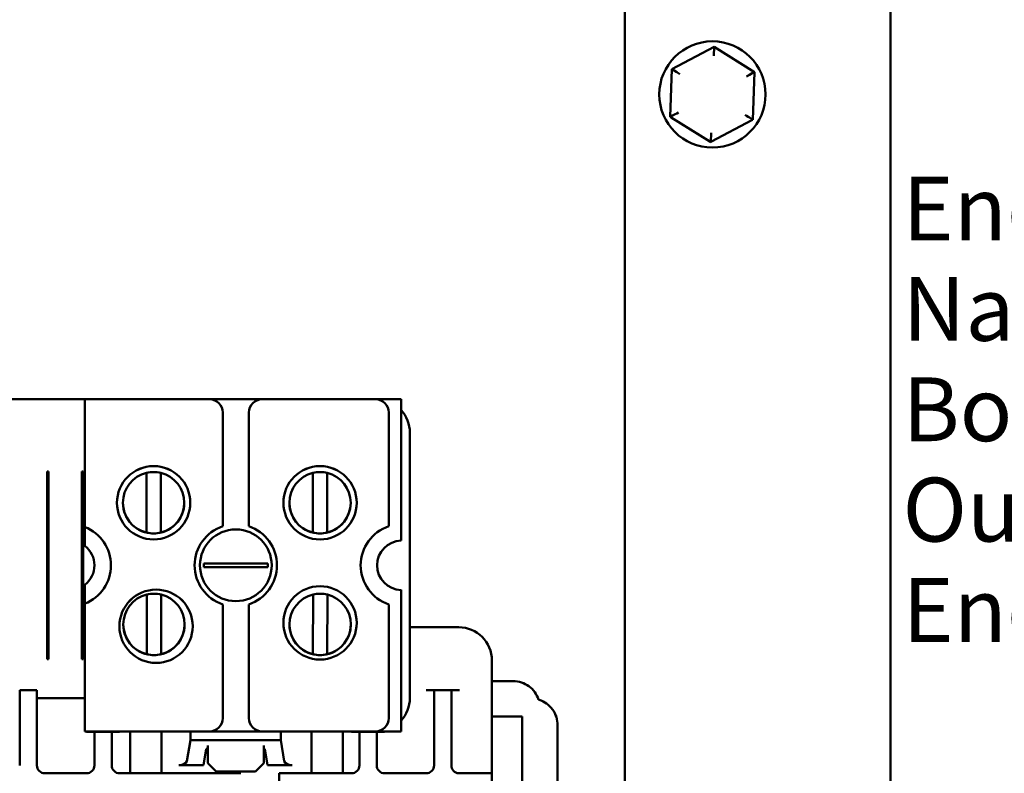
# Model space of a CAD drawing. Units: inches. Extents: x 1 to 43, y 0.5 to 33.5.
# Drawn here: x 23.9 to 27.6, y 12.2 to 15 of the extents above; entities that cross this region are included whole.
import ezdxf

# ---------------------------------------------------------------- set-up
doc = ezdxf.new("R2010")
doc.units = ezdxf.units.IN
doc.header["$LTSCALE"] = 2
doc.header["$MEASUREMENT"] = 0
doc.layers.add('Symbol (ANSI)', color=7, linetype='Continuous', lineweight=25)
doc.layers.add('Visible (ANSI)', color=7, linetype='Continuous', lineweight=50)
doc.styles.add('Note Text (ANSI)', font='tahoma.ttf')
doc.dimstyles.new('Default (ANSI)$7', dxfattribs={"dimscale": 2, "dimtxt": 0.13, "dimasz": 0.098425, "dimexe": 0.125, "dimexo": 0.0625, "dimgap": 0.031496, "dimtad": 0, "dimtih": 1, "dimtoh": 1, "dimzin": 0, "dimdsep": 46, "dimtxsty": 'Note Text (ANSI)', "dimcen": 0.09, "dimdle": 0.393701, "dimclrd": 256, "dimclre": 256, "dimclrt": 256, "dimadec": 0, "dimazin": 1, "dimtfac": 0.923077, "dimtofl": 0, "dimtmove": 0, "dimatfit": 3, "dimfxl": 1, "dimtolj": 1, "dimtzin": 4, "dimlwd": -1, "dimlwe": -1, "dimarcsym": 0})

msp = doc.modelspace()

# ---------------------------------------------------------------- linework, layer by layer
at = {"layer": 'Visible (ANSI)'}
for p, q in [((26.2108, 17.7995), (26.2108, 8.5895)), ((27.2108, 17.7995), (27.2108, 8.5895)), ((26.5471, 14.9089), (26.3886, 14.8247)), ((26.5471, 14.9089), (26.5459, 14.8743)), ((26.6994, 14.8137), (26.5471, 14.9089)), ((26.3886, 14.8247), (26.3822, 14.6452)), ((26.693, 14.6343), (26.6994, 14.8137)), ((26.3822, 14.6452), (26.3822, 14.6452)), ((26.3855, 14.6432), (26.5312, 14.5521)), ((26.5379, 14.5519), (26.6896, 14.6324)), ((26.693, 14.6343), (26.693, 14.6343)), ((26.5345, 14.55), (26.5357, 14.5847)), ((26.5345, 14.55), (26.5345, 14.55)), ((24.1788, 13.5818), (23.3988, 13.5818)), ((24.1788, 13.5818), (24.6478, 13.5818)), ((24.1788, 13.101), (24.1788, 13.5818)), ((24.6486, 13.5818), (24.8451, 13.5818)), ((24.8458, 13.5818), (25.2728, 13.5818)), ((25.2736, 13.5818), (25.3688, 13.5818)), ((25.3688, 13.0498), (25.3688, 13.5818)), ((24.6978, 13.1039), (24.6978, 13.5318)), ((24.7958, 13.5318), (24.7958, 13.1039)), ((25.3228, 13.1039), (25.3228, 13.5318)), ((25.4018, 12.4568), (25.4018, 13.4568)), ((24.0368, 12.6038), (24.0368, 13.3098)), ((24.0368, 13.3098), (24.0418, 13.3098)), ((24.0418, 13.3098), (24.0368, 13.3098)), ((24.0418, 13.3098), (24.0418, 13.289)), ((24.1668, 13.289), (24.1668, 13.3098)), ((24.1668, 13.3098), (24.1718, 13.3098)), ((24.1718, 13.3098), (24.1668, 13.3098)), ((24.1718, 13.3098), (24.1718, 12.6038)), ((24.0418, 13.289), (24.0418, 13.2784)), ((24.0418, 13.2784), (24.0418, 13.1491)), ((24.1668, 13.2784), (24.1668, 13.289)), ((24.1668, 13.1491), (24.1668, 13.2784)), ((24.4104, 13.08), (24.4104, 13.3046)), ((24.4644, 13.3046), (24.4644, 13.08)), ((25.0366, 13.08), (25.037, 13.3046)), ((25.091, 13.3045), (25.0906, 13.0799)), ((24.3219, 13.1922), (24.3219, 13.1923)), ((24.5529, 13.1922), (24.5529, 13.1923)), ((24.9483, 13.1922), (24.9483, 13.1923)), ((25.1793, 13.1922), (25.1793, 13.1923)), ((24.0418, 13.0855), (24.0418, 13.1491)), ((24.1668, 13.1491), (24.1668, 13.0855)), ((24.0418, 13.0855), (24.0418, 12.8281)), ((24.1668, 12.8281), (24.1668, 13.0855)), ((24.1788, 13.101), (24.1788, 13.101)), ((24.1788, 13.0303), (24.1788, 13.101)), ((24.6978, 13.1039), (24.6978, 13.1039)), ((24.7958, 13.1039), (24.7958, 13.1039)), ((25.3228, 13.1039), (25.3228, 13.1039)), ((24.4104, 13.08), (24.4104, 13.08)), ((24.4644, 13.08), (24.4644, 13.08)), ((25.0366, 13.08), (25.0366, 13.08)), ((25.0906, 13.0799), (25.0906, 13.0799)), ((25.3688, 13.0497), (25.3688, 13.0498)), ((24.1788, 13.0303), (24.1788, 13.0303)), ((24.8672, 12.9634), (24.6264, 12.9634)), ((24.6713, 12.9634), (24.8224, 12.9634)), ((24.8224, 12.9503), (24.6713, 12.9503)), ((24.1788, 12.8127), (24.1788, 12.8833)), ((25.3688, 12.3318), (25.3688, 12.8639)), ((24.0418, 12.7644), (24.0418, 12.8281)), ((24.1668, 12.8281), (24.1668, 12.7644)), ((24.4117, 12.622), (24.4117, 12.8466)), ((24.4657, 12.8466), (24.4657, 12.622)), ((25.037, 12.622), (25.0374, 12.8466)), ((25.0914, 12.8465), (25.091, 12.6219)), ((24.1788, 12.3318), (24.1788, 12.8127)), ((24.6978, 12.3818), (24.6978, 12.8098)), ((24.7958, 12.8098), (24.7958, 12.3818)), ((25.3228, 12.3818), (25.3228, 12.8098)), ((24.0418, 12.7644), (24.0418, 12.6352)), ((24.1668, 12.6352), (24.1668, 12.7644)), ((24.0368, 12.7238), (24.0418, 12.7238)), ((24.3232, 12.7342), (24.3232, 12.7343)), ((24.5542, 12.7342), (24.5542, 12.7343)), ((24.9487, 12.7342), (24.9487, 12.7343)), ((25.1797, 12.7342), (25.1797, 12.7343)), ((25.5858, 12.7238), (25.4018, 12.7238)), ((24.0418, 12.6038), (24.0368, 12.6038)), ((24.0418, 12.6352), (24.0418, 12.6246)), ((24.0418, 12.6246), (24.0418, 12.6038)), ((24.1668, 12.6246), (24.1668, 12.6352)), ((24.1668, 12.6038), (24.1668, 12.6246)), ((24.1718, 12.6038), (24.1668, 12.6038)), ((24.4117, 12.622), (24.4117, 12.622)), ((24.4657, 12.622), (24.4657, 12.622)), ((25.037, 12.622), (25.037, 12.622)), ((25.091, 12.6219), (25.091, 12.6219)), ((25.7108, 12.2038), (25.7108, 12.5988)), ((25.7909, 12.5209), (25.7108, 12.5209)), ((23.9333, 12.3613), (23.9333, 12.4863)), ((23.9333, 12.4863), (23.9983, 12.4863)), ((23.9983, 12.4863), (23.9983, 12.3613)), ((23.9983, 12.4573), (24.1788, 12.4573)), ((24.1788, 12.4573), (23.9983, 12.4573)), ((25.4018, 12.4568), (25.4018, 12.4568)), ((25.4933, 12.3613), (25.4933, 12.4863)), ((25.5583, 12.4863), (25.4933, 12.4863)), ((25.5583, 12.4863), (25.5583, 12.3613)), ((24.6978, 12.3818), (24.6978, 12.3818)), ((24.7958, 12.3818), (24.7958, 12.3818)), ((25.3228, 12.3818), (25.3228, 12.3818)), ((25.8244, 12.3882), (25.7108, 12.3882)), ((25.8244, 10.0374), (25.8244, 12.3882)), ((23.9333, 12.3613), (23.9333, 12.2038)), ((23.9983, 12.2038), (23.9983, 12.3613)), ((25.4933, 12.2038), (25.4933, 12.3613)), ((25.5583, 12.3613), (25.5583, 12.2038)), ((25.9583, 9.9717), (25.9583, 12.3547)), ((24.1788, 12.3318), (24.1788, 12.3318)), ((24.6478, 12.3318), (24.1788, 12.3318)), ((24.1788, 12.3318), (24.3493, 12.3318)), ((24.2146, 12.2051), (24.2146, 12.33)), ((24.2146, 12.33), (24.2796, 12.33)), ((24.2481, 12.3318), (24.3493, 12.3318)), ((24.3493, 12.3318), (24.2481, 12.3318)), ((24.3493, 12.3318), (24.2539, 12.3318)), ((24.2539, 12.3318), (24.2539, 12.3318)), ((24.2539, 12.3318), (24.63, 12.3318)), ((24.2796, 12.33), (24.2796, 12.2051)), ((24.3493, 12.3318), (24.3493, 12.1738)), ((24.4673, 12.3318), (24.4673, 12.1738)), ((24.4673, 12.3318), (25.0316, 12.3318)), ((24.63, 12.3318), (24.4673, 12.3318)), ((24.5757, 12.2988), (24.5757, 12.3318)), ((24.63, 12.3318), (24.63, 12.3318)), ((24.8458, 12.3318), (24.6478, 12.3318)), ((25.2728, 12.3318), (24.8458, 12.3318)), ((25.0316, 12.3318), (24.8789, 12.3318)), ((24.8789, 12.3318), (24.8789, 12.3318)), ((24.8789, 12.3318), (25.255, 12.3318)), ((24.9159, 12.2988), (24.9159, 12.3318)), ((25.0316, 12.3318), (25.0316, 12.1738)), ((25.1496, 12.3318), (25.1496, 12.1738)), ((25.1496, 12.3318), (25.2768, 12.3318)), ((25.2768, 12.3318), (25.1496, 12.3318)), ((25.1496, 12.3318), (25.3688, 12.3318)), ((25.255, 12.3318), (25.1496, 12.3318)), ((25.2121, 12.2051), (25.2121, 12.33)), ((25.2771, 12.33), (25.2121, 12.33)), ((25.255, 12.3318), (25.255, 12.3318)), ((25.3688, 12.3318), (25.2728, 12.3318)), ((25.2771, 12.33), (25.2771, 12.2051)), ((25.3688, 12.3318), (25.3688, 12.3318)), ((24.5622, 12.2191), (24.5757, 12.2988)), ((24.5757, 12.2988), (24.9159, 12.2988)), ((24.6418, 12.212), (24.6418, 12.2787)), ((24.8518, 12.2787), (24.8518, 12.212)), ((24.9159, 12.2988), (24.9294, 12.2191)), ((24.6353, 12.2654), (24.625, 12.205)), ((24.6418, 12.2654), (24.6353, 12.2654)), ((24.8563, 12.2654), (24.8518, 12.2654)), ((24.8666, 12.205), (24.8563, 12.2654)), ((24.2146, 12.2051), (24.2146, 12.2038)), ((24.2796, 12.2038), (24.2796, 12.2051)), ((24.625, 12.205), (24.5323, 12.205)), ((24.6731, 12.1808), (24.6418, 12.212)), ((24.6418, 12.212), (24.6731, 12.1808)), ((24.6418, 12.212), (24.6418, 12.212)), ((24.8518, 12.212), (24.8206, 12.1808)), ((24.8206, 12.1808), (24.8518, 12.212)), ((24.8518, 12.212), (24.8518, 12.212)), ((24.9593, 12.205), (24.8666, 12.205)), ((25.2121, 12.2038), (25.2121, 12.2051)), ((25.2771, 12.2051), (25.2771, 12.2038)), ((25.7108, 12.1738), (25.7108, 12.2038)), ((24.1846, 12.1738), (24.0283, 12.1738)), ((24.7185, 12.1738), (24.3096, 12.1738)), ((24.6731, 12.1808), (24.8206, 12.1808)), ((24.6731, 12.1808), (24.8206, 12.1808)), ((24.6731, 12.1808), (24.6731, 12.1808)), ((24.7497, 12.1738), (24.7661, 12.1738)), ((24.8206, 12.1808), (24.8206, 12.1808)), ((24.9098, 12.1138), (24.9098, 12.1738)), ((24.9099, 12.1738), (24.9169, 12.1738)), ((25.1821, 12.1738), (24.9481, 12.1738)), ((25.4633, 12.1738), (25.3071, 12.1738)), ((25.7108, 12.1138), (25.7108, 12.1738))]:
    msp.add_line(p, q, dxfattribs=at)
for centre, radius in [((26.5408, 14.7295), 0.2), ((24.4374, 13.1923), 0.138), ((25.0638, 13.1923), 0.138), ((24.7468, 12.9568), 0.135), ((24.4467, 12.7274), 0.138), ((25.0638, 12.7401), 0.138)]:
    msp.add_circle(centre, radius, dxfattribs=at)
for centre, radius, start, end in [((24.6478, 13.5318), 0.05, 0, 90), ((24.8458, 13.5318), 0.05, 90, 180), ((25.2728, 13.5318), 0.05, 0, 90), ((25.2768, 13.4568), 0.125, 0, 42.6082), ((24.4374, 13.1922), 0.138, 0.0027, 179.9973), ((24.4374, 13.1923), 0.1155, 76.4811, 103.5189), ((25.0638, 13.1922), 0.138, 0.0027, 179.9973), ((25.0638, 13.1923), 0.1155, 76.3655, 103.4033), ((24.4374, 13.1923), 0.1155, 103.5189, 256.4811), ((24.4374, 13.1923), 0.1155, 283.5189, 76.4811), ((25.0638, 13.1923), 0.1155, 103.4033, 256.3655), ((25.0638, 13.1923), 0.1155, 283.4033, 76.3655), ((24.4374, 13.1922), 0.1155, 180, 0), ((25.0638, 13.1922), 0.1155, 180, 0), ((24.1218, 12.9568), 0.155, 291.5764, 68.4236), ((24.1218, 12.9568), 0.155, 0.0011, 68.4236), ((24.7468, 12.9568), 0.155, 108.429, 251.571), ((24.7468, 12.9568), 0.155, 108.429, 179.9989), ((24.7468, 12.9568), 0.155, 0.0011, 71.571), ((24.7468, 12.9568), 0.155, 288.429, 71.571), ((25.3718, 12.9568), 0.155, 108.429, 251.571), ((25.3718, 12.9568), 0.155, 108.429, 179.9989), ((24.4374, 13.1923), 0.1155, 256.4811, 283.5189), ((25.0638, 13.1923), 0.1155, 256.3655, 283.4033), ((25.3718, 12.9568), 0.093, 91.8486, 268.1514), ((25.3718, 12.9568), 0.093, 91.8486, 179.9918), ((24.1218, 12.9568), 0.093, 307.7997, 52.2003), ((24.1218, 12.9568), 0.093, 0.0082, 52.2003), ((24.7468, 12.9568), 0.1206, 176.8887, 183.1113), ((24.7468, 12.9568), 0.1206, 356.8887, 3.1113), ((24.4467, 12.7274), 0.138, 0.0027, 179.9973), ((25.0638, 12.7401), 0.138, 0.0027, 179.9973), ((24.4387, 12.7343), 0.1155, 103.5189, 256.4811), ((24.4387, 12.7343), 0.1155, 76.4811, 103.5189), ((24.4387, 12.7343), 0.1155, 283.5189, 76.4811), ((25.0642, 12.7343), 0.1155, 103.4033, 256.3655), ((25.0642, 12.7343), 0.1155, 76.3655, 103.4033), ((25.0642, 12.7343), 0.1155, 283.4033, 76.3655), ((24.1658, 12.8488), 0.125, 270.4584, 272.7513), ((24.4387, 12.7342), 0.1155, 180, 0), ((25.0642, 12.7342), 0.1155, 180, 0), ((25.5858, 12.5988), 0.125, 0, 90), ((24.4387, 12.7343), 0.1155, 256.4811, 283.5189), ((25.0642, 12.7343), 0.1155, 256.3655, 283.4033), ((25.2768, 12.4568), 0.125, 317.3918, 0), ((25.2768, 12.4568), 0.125, 317.3918, 0), ((24.6478, 12.3818), 0.05, 270, 0), ((24.6478, 12.3818), 0.05, 270, 0), ((24.8458, 12.3818), 0.05, 180, 270), ((24.8458, 12.3818), 0.05, 180, 270), ((25.2728, 12.3818), 0.05, 270, 0), ((25.2728, 12.3818), 0.05, 270, 0), ((24.2481, 12.363), 0.0312, 268.9667, 270), ((24.2481, 12.363), 0.0312, 269.3465, 270), ((25.2768, 12.4568), 0.125, 270, 270.3268), ((25.2768, 12.4568), 0.125, 270, 270.5166), ((24.0283, 12.2038), 0.03, 180, 270), ((24.1846, 12.2038), 0.03, 270, 0), ((24.3096, 12.2038), 0.03, 180, 270), ((25.1821, 12.2038), 0.03, 270, 0), ((25.3071, 12.2038), 0.03, 180, 270), ((25.4633, 12.2038), 0.03, 270, 0), ((25.5883, 12.2038), 0.03, 180, 265.2198)]:
    msp.add_arc(centre, radius, start, end, dxfattribs=at)
for centre, major_axis, ratio, start_param, end_param in [((26.4179, 14.8063), (0.0294, -0.0184), 0.000021, 1.57081, 3.141606), ((26.6688, 14.7975), (-0.0306, -0.0163), 0.000022, 3.141605, 4.712377), ((26.4128, 14.6615), (0.0306, 0.0163), 0.000022, 1.570784, 3.141581), ((26.6637, 14.6526), (0.0294, -0.0184), 0.000021, 0.000013, 1.57081), ((25.4633, 12.4863), (0.03, 0), 0.000029, 4.712391, 6.283189), ((25.5883, 12.4863), (-0.03, 0), 0.000029, 0.000002, 1.570796), ((24.1846, 12.33), (0.03, 0), 0.000029, 4.712391, 6.283189), ((24.3096, 12.33), (-0.03, 0), 0.000029, 0.000002, 1.570796), ((25.1821, 12.33), (0.03, 0), 0.000029, 4.712391, 6.283189), ((25.3071, 12.33), (-0.03, 0), 0.000029, 0.000002, 1.570796), ((24.5323, 12.2204), (0.03, 0), 0.514009, 4.712389, 6.195919), ((24.9593, 12.2204), (0.03, 0), 0.514009, 3.228859, 4.712389), ((24.7185, 12.1738), (0.0312, 0), 0.000029, 0.087267, 1.570796), ((24.9411, 12.1738), (-0.0312, 0), 0.000029, 6.195919, 6.283185), ((24.9481, 12.1738), (-0.0312, 0), 0.000029, 4.712389, 6.195921), ((25.5858, 12.1738), (0.125, 0), 0.000029, 0.000004, 1.550797)]:
    msp.add_ellipse(centre, major_axis=major_axis, ratio=ratio, start_param=start_param, end_param=end_param, dxfattribs=at)
for points in [[(26.3822, 14.6452), (26.3834, 14.6445), (26.3845, 14.6438), (26.3855, 14.6432)], [(26.6896, 14.6324), (26.6907, 14.633), (26.6919, 14.6336), (26.693, 14.6343)], [(26.5312, 14.5521), (26.5322, 14.5514), (26.5334, 14.5507), (26.5345, 14.55)], [(26.5345, 14.55), (26.5357, 14.5507), (26.5368, 14.5513), (26.5379, 14.5519)], [(25.5858, 12.1739), (25.5867, 12.1738), (25.5875, 12.1738), (25.5883, 12.1738)]]:
    msp.add_open_spline(points, degree=3, dxfattribs=at)
for points, knots in [([(24.6264, 12.9634), (24.6272, 12.9634), (24.6279, 12.9634), (24.634, 12.9634), (24.6414, 12.9634), (24.6551, 12.9634), (24.6638, 12.9634), (24.6713, 12.9634)], [0.1045859, 0.1045859, 0.1045859, 0.1045859, 0.1128192, 0.1128192, 0.1693134, 0.1693134, 0.2259528, 0.2259528, 0.2259528, 0.2259528]), ([(24.6713, 12.9503), (24.6638, 12.9503), (24.6551, 12.9503), (24.6414, 12.9503), (24.634, 12.9503), (24.6279, 12.9503), (24.6272, 12.9503), (24.6264, 12.9503)], [0.6803989, 0.6803989, 0.6803989, 0.6803989, 0.7370383, 0.7370383, 0.7935325, 0.7935325, 0.8017658, 0.8017658, 0.8017658, 0.8017658]), ([(24.8224, 12.9634), (24.8298, 12.9634), (24.8385, 12.9634), (24.8523, 12.9634), (24.8597, 12.9634), (24.8657, 12.9634), (24.8664, 12.9634), (24.8672, 12.9634)], [0.6803989, 0.6803989, 0.6803989, 0.6803989, 0.7370383, 0.7370383, 0.7935325, 0.7935325, 0.8017658, 0.8017658, 0.8017658, 0.8017658]), ([(24.8672, 12.9503), (24.8664, 12.9503), (24.8657, 12.9503), (24.8597, 12.9503), (24.8523, 12.9503), (24.8385, 12.9503), (24.8298, 12.9503), (24.8224, 12.9503)], [0.1045859, 0.1045859, 0.1045859, 0.1045859, 0.1128192, 0.1128192, 0.1693134, 0.1693134, 0.2259528, 0.2259528, 0.2259528, 0.2259528]), ([(25.8867, 12.451), (25.8866, 12.4512), (25.8866, 12.4513), (25.8833, 12.4614), (25.8784, 12.4709), (25.8661, 12.488), (25.8585, 12.4955), (25.8415, 12.5079), (25.832, 12.5127), (25.812, 12.5192), (25.8015, 12.5209), (25.7909, 12.5209)], [3.451229, 3.451229, 3.451229, 3.451229, 3.455752, 3.455752, 3.769911, 3.769911, 4.08407, 4.08407, 4.39823, 4.39823, 4.712389, 4.712389, 4.712389, 4.712389]), ([(25.9583, 12.3547), (25.9583, 12.3653), (25.9566, 12.3758), (25.9501, 12.3958), (25.9453, 12.4053), (25.9329, 12.4223), (25.9254, 12.4299), (25.9084, 12.4422), (25.8989, 12.4471), (25.8881, 12.4506), (25.8874, 12.4508), (25.8867, 12.451)], [3.141593, 3.141593, 3.141593, 3.141593, 3.455752, 3.455752, 3.769911, 3.769911, 4.08407, 4.08407, 4.39823, 4.39823, 4.421185, 4.421185, 4.421185, 4.421185])]:
    msp.add_open_spline(points, degree=3, knots=knots, dxfattribs=at)

# ---------------------------------------------------------------- texts
at = {"layer": 'Symbol (ANSI)', "insert": (27.2565, 14.4197), "char_height": 0.24, "width": 3.186402, "attachment_point": 1, "line_spacing_factor": 0.944221, "style": 'Note Text (ANSI)'}
msp.add_mtext('\\fArial|b0|i0;{\\H0.2400;Enclosed V1K\\P}\\fArial|b0|i0;{\\H0.2400;Nameplate On\\P}\\fArial|b0|i0;{\\H0.2400;Both Inside And\\P}\\fArial|b0|i0;{\\H0.2400;Outside Of Enclosure}', dxfattribs=at)

# ---------------------------------------------------------------- leaders
at = {"layer": 'Symbol (ANSI)'}
msp.add_leader([(23.0893, 13.5818), (24.1881, 17.9675), (24.1881, 18.7449), (24.1881, 19.4738)], dimstyle='Default (ANSI)$7', override={"dimtad": 0}, dxfattribs=at)

doc.saveas('drawing.dxf')
